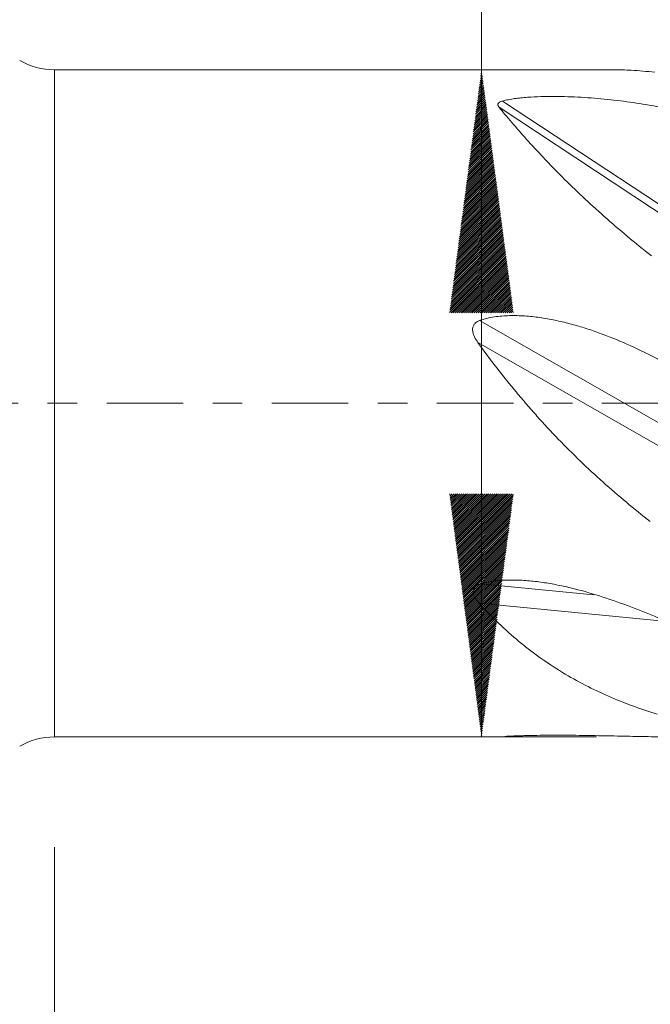
# Model space of a CAD drawing. Units: millimetres. Extents: x -54 to 46, y -62.2 to 29.1.
# Drawn here: x 1.5 to 10.6, y -8.6 to 5.5 of the extents above; entities that cross this region are included whole.
import ezdxf

# ---------------------------------------------------------------- set-up
doc = ezdxf.new("R2010")
doc.units = ezdxf.units.MM
doc.linetypes.add('CENTER', pattern=[47.5, 22, -8.5, 8.5, -8.5])
for name, color, linetype in [('1', 4, 'Continuous'), ('SK2', 7, 'Continuous'), ('SK4', 2, 'CENTER')]:
    doc.layers.add(name, color=color, linetype=linetype)
doc.styles.add('iso_b_vert', font='simplex.shx')
doc.dimstyles.get("Standard").update_dxf_attribs({"dimtxt": 0.18, "dimasz": 0.18, "dimexe": 0.18, "dimexo": 0.0625, "dimgap": 0.09, "dimtad": 1, "dimzin": 0, "dimdsep": 52, "dimtxsty": 'Standard', "dimcen": 0.09, "dimadec": 0, "dimazin": 0, "dimtfac": 1, "dimtdec": 4, "dimtofl": 0, "dimtmove": 0, "dimatfit": 3, "dimfxl": 1, "dimtolj": 1, "dimtzin": 0, "dimarcsym": 0})

# ---------------------------------------------------------------- blocks, each defined once
blk = doc.blocks.new('_U1')
at = {"layer": 'SK2', "lineweight": 13}
for p, q in [((1.997679, -6.3875), (1.997679, -36.900537)), ((32, -6.5875), (32, -36.900537)), ((32, -34.900537), (1.997679, -34.900537))]:
    blk.add_line(p, q, dxfattribs=at)
at = {"layer": 'SK2', "lineweight": 18}
for points in [[(1.997679, -34.900537), (5.497677, -34.439754), (5.497681, -35.361321)], [(32, -34.900537), (28.500002, -35.361321), (28.499998, -34.439754)]]:
    blk.add_solid(points, dxfattribs=at)
at = {"layer": 'SK2', "lineweight": 18, "insert": (15.093873, -33.867904), "char_height": 3.5, "attachment_point": 7, "line_spacing_factor": 1.084337, "style": 'iso_b_vert'}
blk.add_mtext('\\W0.6740;30', dxfattribs=at)

msp = doc.modelspace()

# ---------------------------------------------------------------- hatches: boundary and pattern name
at = {"layer": 'SK2', "lineweight": 13}
h = msp.add_hatch(dxfattribs=at)
h.set_pattern_fill('ANSI31', color=256, scale=0.0062, style=0)
h.paths.add_polyline_path([(8.142, 4.8), (8.602, 1.3), (7.681, 1.3)])
h = msp.add_hatch(dxfattribs=at)
h.set_pattern_fill('ANSI31', color=256, scale=0.0062, style=0)
h.paths.add_polyline_path([(8.142, -4.8), (7.681, -1.3), (8.602, -1.3)])

# ---------------------------------------------------------------- linework, layer by layer
at = {"layer": '1', "lineweight": 13}
for p, q in [((1.998, 0), (1.998, 4.8)), ((8.394, 4.259), (12, 1.881)), ((8.445, 4.349), (12, 2.005)), ((8.115, 1.191), (12, -1.033)), ((8.091, 0.874), (12, -1.364)), ((1.998, -4.8), (1.998, 0)), ((8.128, -2.598), (9.752, -2.757)), ((8.107, -2.875), (10.813, -3.141)), ((8.497, -4.799), (8.511, -4.791))]:
    msp.add_line(p, q, dxfattribs=at)
at = {"layer": '1', "lineweight": 18}
for p, q in [((10.042, 4.8), (1.998, 4.8)), ((1.998, -4.8), (8.551, -4.8))]:
    msp.add_line(p, q, dxfattribs=at)
for centre, start, end in [((1.998, 5.8), 240, 270), ((1.998, -5.8), 90, 120)]:
    msp.add_arc(centre, 1, start, end, dxfattribs=at)
for points, knots in [([(10.636, 4.763), (10.52, 4.776), (10.407, 4.786), (10.209, 4.797), (10.122, 4.8), (10.038, 4.8)], [0, 0, 0, 0, 0.554554, 0.554554, 1, 1, 1, 1]), ([(8.445, 4.349), (8.472, 4.357), (8.501, 4.363), (8.559, 4.374), (8.588, 4.379), (8.648, 4.388), (8.679, 4.392), (8.741, 4.398), (8.773, 4.401), (8.868, 4.408), (8.932, 4.411), (9.06, 4.415), (9.125, 4.416), (9.254, 4.415), (9.318, 4.414), (9.447, 4.41), (9.511, 4.407), (9.702, 4.396), (9.829, 4.385), (10.016, 4.366), (10.079, 4.359), (10.202, 4.344), (10.264, 4.335), (10.447, 4.309), (10.568, 4.289), (10.807, 4.244), (10.925, 4.219), (11.157, 4.165), (11.272, 4.135), (11.386, 4.103)], [0, 0, 0, 0, 0.03125, 0.03125, 0.0625, 0.0625, 0.09375, 0.09375, 0.125, 0.125, 0.1875, 0.1875, 0.25, 0.25, 0.3125, 0.3125, 0.375, 0.375, 0.5, 0.5, 0.5625, 0.5625, 0.625, 0.625, 0.75, 0.75, 0.875, 0.875, 1, 1, 1, 1]), ([(8.394, 4.259), (8.387, 4.267), (8.382, 4.276), (8.378, 4.289), (8.377, 4.293), (8.377, 4.301), (8.378, 4.306), (8.381, 4.312), (8.382, 4.314), (8.385, 4.318), (8.387, 4.32), (8.392, 4.326), (8.397, 4.329), (8.408, 4.336), (8.415, 4.339), (8.429, 4.344), (8.437, 4.347), (8.445, 4.349)], [0, 0, 0, 0, 0.25, 0.25, 0.375, 0.375, 0.5, 0.5, 0.5625, 0.5625, 0.625, 0.625, 0.75, 0.75, 0.875, 0.875, 1, 1, 1, 1]), ([(10.588, 2.12), (10.469, 2.214), (10.353, 2.309), (10.126, 2.499), (10.015, 2.594), (9.8, 2.784), (9.696, 2.88), (9.494, 3.07), (9.396, 3.164), (9.255, 3.305), (9.208, 3.352), (9.118, 3.445), (9.075, 3.491), (8.947, 3.626), (8.867, 3.713), (8.716, 3.881), (8.645, 3.962), (8.513, 4.117), (8.451, 4.19), (8.394, 4.259)], [0, 0, 0, 0, 0.125, 0.125, 0.25, 0.25, 0.375, 0.375, 0.5, 0.5, 0.5625, 0.5625, 0.625, 0.625, 0.75, 0.75, 0.875, 0.875, 1, 1, 1, 1]), ([(8.091, 0.874), (8.072, 0.9), (8.055, 0.927), (8.038, 0.962), (8.035, 0.97), (8.029, 0.985), (8.026, 0.992), (8.019, 1.015), (8.016, 1.03), (8.013, 1.062), (8.014, 1.078), (8.019, 1.101), (8.022, 1.109), (8.028, 1.123), (8.032, 1.13), (8.042, 1.143), (8.047, 1.149), (8.059, 1.16), (8.065, 1.165), (8.085, 1.179), (8.1, 1.186), (8.115, 1.191)], [0, 0, 0, 0, 0.25, 0.25, 0.3125, 0.3125, 0.375, 0.375, 0.5, 0.5, 0.625, 0.625, 0.6875, 0.6875, 0.75, 0.75, 0.8125, 0.8125, 0.875, 0.875, 1, 1, 1, 1]), ([(8.115, 1.191), (8.15, 1.203), (8.185, 1.214), (8.256, 1.231), (8.291, 1.238), (8.399, 1.254), (8.471, 1.26), (8.581, 1.263), (8.617, 1.263), (8.691, 1.261), (8.727, 1.259), (8.836, 1.252), (8.909, 1.244), (9.054, 1.223), (9.126, 1.211), (9.269, 1.181), (9.34, 1.164), (9.481, 1.127), (9.551, 1.107), (9.69, 1.064), (9.759, 1.04), (9.964, 0.967), (10.099, 0.912), (10.366, 0.794), (10.497, 0.731), (10.757, 0.597), (10.885, 0.527), (11.137, 0.381), (11.262, 0.305), (11.386, 0.227)], [0, 0, 0, 0, 0.03125, 0.03125, 0.0625, 0.0625, 0.125, 0.125, 0.15625, 0.15625, 0.1875, 0.1875, 0.25, 0.25, 0.3125, 0.3125, 0.375, 0.375, 0.4375, 0.4375, 0.5, 0.5, 0.625, 0.625, 0.75, 0.75, 0.875, 0.875, 1, 1, 1, 1]), ([(10.57, -1.7), (10.338, -1.52), (10.111, -1.331), (9.67, -0.936), (9.455, -0.73), (9.143, -0.407), (9.041, -0.297), (8.915, -0.156), (8.89, -0.128), (8.84, -0.071), (8.815, -0.042), (8.741, 0.044), (8.692, 0.101), (8.45, 0.392), (8.266, 0.63), (8.091, 0.874)], [0, 0, 0, 0, 0.25, 0.25, 0.5, 0.5, 0.625, 0.625, 0.65625, 0.65625, 0.6875, 0.6875, 0.75, 0.75, 1, 1, 1, 1]), ([(8.128, -2.598), (8.163, -2.588), (8.198, -2.579), (8.269, -2.565), (8.304, -2.56), (8.412, -2.547), (8.485, -2.543), (8.595, -2.542), (8.632, -2.543), (8.705, -2.545), (8.741, -2.547), (8.85, -2.555), (8.923, -2.563), (9.067, -2.583), (9.139, -2.595), (9.282, -2.623), (9.352, -2.638), (9.564, -2.689), (9.702, -2.728), (9.974, -2.814), (10.108, -2.861), (10.373, -2.959), (10.504, -3.011), (10.761, -3.118), (10.888, -3.173), (11.139, -3.285), (11.263, -3.341), (11.386, -3.397)], [0, 0, 0, 0, 0.03125, 0.03125, 0.0625, 0.0625, 0.125, 0.125, 0.15625, 0.15625, 0.1875, 0.1875, 0.25, 0.25, 0.3125, 0.3125, 0.375, 0.375, 0.5, 0.5, 0.625, 0.625, 0.75, 0.75, 0.875, 0.875, 1, 1, 1, 1]), ([(8.107, -2.875), (8.097, -2.864), (8.087, -2.853), (8.069, -2.83), (8.061, -2.818), (8.05, -2.799), (8.047, -2.793), (8.04, -2.78), (8.037, -2.774), (8.03, -2.754), (8.026, -2.741), (8.022, -2.713), (8.023, -2.699), (8.028, -2.678), (8.03, -2.671), (8.037, -2.658), (8.041, -2.652), (8.051, -2.64), (8.056, -2.635), (8.068, -2.625), (8.075, -2.62), (8.096, -2.608), (8.111, -2.602), (8.128, -2.598)], [0, 0, 0, 0, 0.125, 0.125, 0.25, 0.25, 0.3125, 0.3125, 0.375, 0.375, 0.5, 0.5, 0.625, 0.625, 0.6875, 0.6875, 0.75, 0.75, 0.8125, 0.8125, 0.875, 0.875, 1, 1, 1, 1]), ([(10.669, -4.471), (10.43, -4.399), (10.197, -4.314), (9.742, -4.116), (9.521, -4.002), (9.198, -3.805), (9.092, -3.736), (8.936, -3.624), (8.884, -3.586), (8.782, -3.507), (8.731, -3.467), (8.48, -3.26), (8.289, -3.077), (8.107, -2.875)], [0, 0, 0, 0, 0.25, 0.25, 0.5, 0.5, 0.625, 0.625, 0.6875, 0.6875, 0.75, 0.75, 1, 1, 1, 1]), ([(8.497, -4.799), (8.489, -4.798), (8.484, -4.798), (8.479, -4.796), (8.478, -4.796), (8.478, -4.795), (8.479, -4.795), (8.481, -4.794), (8.483, -4.794), (8.485, -4.793), (8.488, -4.793), (8.493, -4.792), (8.497, -4.792), (8.5, -4.792), (8.508, -4.791), (8.515, -4.79), (8.529, -4.79), (8.537, -4.789), (8.545, -4.789)], [0, 0, 0, 0, 0.25, 0.25, 0.375, 0.375, 0.5, 0.5, 0.5625, 0.5625, 0.625, 0.6875, 0.6875, 0.75, 0.75, 0.875, 0.875, 1, 1, 1, 1]), ([(8.545, -4.789), (8.572, -4.788), (8.599, -4.787), (8.655, -4.784), (8.684, -4.783), (8.742, -4.782), (8.772, -4.781), (8.832, -4.779), (8.863, -4.779), (8.955, -4.777), (9.017, -4.776), (9.142, -4.776), (9.205, -4.775), (9.329, -4.776), (9.392, -4.776), (9.516, -4.777), (9.578, -4.778), (9.763, -4.781), (9.885, -4.783), (10.067, -4.787), (10.127, -4.788), (10.247, -4.79), (10.306, -4.792), (10.424, -4.794), (10.482, -4.795), (10.599, -4.797), (10.657, -4.798), (10.807, -4.799), (10.898, -4.8), (10.989, -4.8)], [0, 0, 0, 0, 0.036741, 0.036741, 0.073482, 0.073482, 0.110223, 0.110223, 0.146964, 0.146964, 0.220446, 0.220446, 0.293929, 0.293929, 0.367411, 0.367411, 0.440893, 0.440893, 0.587857, 0.587857, 0.661339, 0.661339, 0.734821, 0.734821, 0.808303, 0.808303, 0.881786, 0.881786, 1, 1, 1, 1])]:
    msp.add_open_spline(points, degree=3, knots=knots, dxfattribs=at)
msp.add_open_spline([(8.545, -4.8), (8.528, -4.8), (8.512, -4.8), (8.497, -4.799)], degree=3, dxfattribs=at)
at = {"layer": 'SK2', "lineweight": 13}
for p, q in [((8.142, -4.8), (8.142, 29.149)), ((9.798, 4.8), (6.142, 4.8)), ((9.798, -4.8), (6.142, -4.8))]:
    msp.add_line(p, q, dxfattribs=at)
at = {"layer": 'SK4', "lineweight": 18, "ltscale": 0.05}
msp.add_line((-40, 0), (32, 0), dxfattribs=at)

# ---------------------------------------------------------------- dimensions: what is measured, and where the dimension line sits
at = {"layer": 'SK2', "lineweight": 18}
dim = msp.add_linear_dim(base=(1.998, -34.901), p1=(32, -5), p2=(1.998, -4.8), dimstyle='Standard', override={"dimtxt": 3.5, "dimasz": 3.5, "dimexe": 2, "dimexo": 1.5875, "dimgap": 1.75, "dimtad": 1, "dimtih": 1, "dimtoh": 0, "dimdec": 2, "dimlfac": 1, "dimzin": 8, "dimdsep": 46, "dimlunit": 2, "dimpost": '<>', "dimtxsty": 'iso_b_vert', "dimsah": 1, "dimse1": 0, "dimse2": 0, "dimsd1": 0, "dimsd2": 0, "dimclrd": 2, "dimclre": 2, "dimclrt": 2, "dimtol": 0, "dimtm": -0.1, "dimtfac": 1, "dimtdec": 2, "dimtofl": 1, "dimtmove": 0, "dimtzin": 8, "dimlwd": 13, "dimlwe": 13}, dxfattribs=at)
dim.commit()
dim.dimension.update_dxf_attribs({"geometry": '_U1', "text_midpoint": (16.999, -34.901)})

doc.saveas('drawing.dxf')
